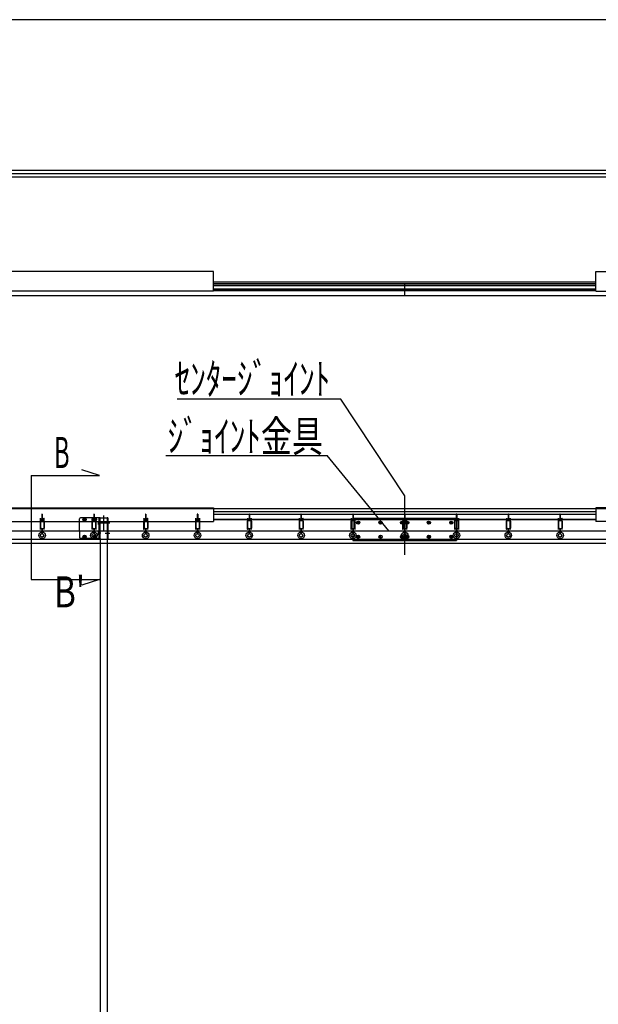
# Model space of a CAD drawing. Extents: x 90050 to 98450, y 64986 to 76866.
# Drawn here: x 92261 to 94495, y 73067 to 76866 of the extents above; entities that cross this region are included whole.
import ezdxf
from ezdxf.enums import TextEntityAlignment as Align

# ---------------------------------------------------------------- set-up
doc = ezdxf.new("R2010")
doc.units = 0
doc.header["$LTSCALE"] = 40
doc.header["$MEASUREMENT"] = 0
doc.layers.get('0').update_dxf_attribs({"linetype": 'CONTINUOUS'})
for name, color, linetype in [('_0-1_DEFPOINTS', 7, 'CONTINUOUS'), ('_0-2_図枠', 7, 'CONTINUOUS'), ('_0-4_文字', 7, 'CONTINUOUS'), ('_0-7_____', 7, 'CONTINUOUS'), ('_0-8_TORITUKE-KANAGU', 7, 'CONTINUOUS')]:
    doc.layers.add(name, color=color, linetype=linetype)
doc.styles.get("Standard").update_dxf_attribs({"font": 'txt.shx', "bigfont": 'bigfont.shx'})

msp = doc.modelspace()

# ---------------------------------------------------------------- linework, layer by layer
at = {"color": 2, "linetype": 'Continuous'}
for p, q in [((93009.3, 75854.6), (94485.3, 75854.6)), ((93009.3, 75848), (94485.3, 75848)), ((96738.7, 75801.3), (90756, 75801.3)), ((93009.3, 75821.3), (94485.3, 75821.3))]:
    msp.add_line(p, q, dxfattribs=at)
at = {"color": 4, "linetype": 'Continuous'}
for p, q in [((93009.3, 75842), (94485.3, 75842)), ((93009.3, 75840.6), (94485.3, 75840.6)), ((93009.3, 75828.6), (94485.3, 75828.6)), ((93009.3, 75827.3), (94485.3, 75827.3))]:
    msp.add_line(p, q, dxfattribs=at)
at = {"color": 7, "linetype": 'Continuous'}
for p, q in [((92305.3, 75107.7), (92305.3, 74706.5)), ((92305.3, 75107.7), (92568.7, 75107.7)), ((92568.7, 75107.7), (92500.8, 75129)), ((92346.5, 74958.3), (92346.5, 74941.9)), ((92348.1, 74957.5), (92346.5, 74957.5)), ((92348.1, 74958.3), (92348.1, 74942.8)), ((92546.5, 74958.3), (92546.5, 74941.9)), ((92548.1, 74957.5), (92546.5, 74957.5)), ((92548.1, 74958.3), (92548.1, 74942.8)), ((92746.5, 74958.3), (92746.5, 74941.9)), ((92748.1, 74957.5), (92746.5, 74957.5)), ((92748.1, 74958.3), (92748.1, 74942.8)), ((92946.5, 74958.3), (92946.5, 74941.9)), ((92948.1, 74957.5), (92946.5, 74957.5)), ((92948.1, 74958.3), (92948.1, 74942.8)), ((93009.3, 74980.8), (94485.3, 74980.8)), ((93009.3, 74968.8), (94485.3, 74968.8)), ((93009.3, 74958.2), (94485.3, 74958.2)), ((93146.5, 74958.3), (93146.5, 74941.9)), ((93148.1, 74957.5), (93146.5, 74957.5)), ((93148.1, 74958.3), (93148.1, 74942.8)), ((93346.5, 74958.3), (93346.5, 74941.9)), ((93348.1, 74957.5), (93346.5, 74957.5)), ((93348.1, 74958.3), (93348.1, 74942.8)), ((93546.5, 74958.3), (93546.5, 74941.9)), ((93548.1, 74957.5), (93546.5, 74957.5)), ((93548.1, 74958.3), (93548.1, 74942.8)), ((93746.5, 74958.3), (93746.5, 74941.9)), ((93748.1, 74957.5), (93746.5, 74957.5)), ((93748.1, 74958.3), (93748.1, 74942.8)), ((93946.5, 74958.3), (93946.5, 74941.9)), ((93948.1, 74957.5), (93946.5, 74957.5)), ((93948.1, 74958.3), (93948.1, 74942.8)), ((94146.5, 74958.3), (94146.5, 74941.9)), ((94148.1, 74957.5), (94146.5, 74957.5)), ((94148.1, 74958.3), (94148.1, 74942.8)), ((94346.5, 74958.3), (94346.5, 74941.9)), ((94348.1, 74957.5), (94346.5, 74957.5)), ((94348.1, 74958.3), (94348.1, 74942.8)), ((92339.3, 74932.1), (92339.3, 74905)), ((92340, 74937.8), (92345.4, 74938.3)), ((92340.1, 74943.4), (92340.1, 74899.9)), ((92340, 74940.3), (92347, 74940.9)), ((92340.1, 74938.7), (92354.5, 74937.5)), ((92340.1, 74936.2), (92354.5, 74935)), ((92340, 74935.2), (92345.4, 74935.7)), ((92340.1, 74933.6), (92354.5, 74932.4)), ((92340.2, 74940.3), (92354.6, 74939.1)), ((92340.2, 74937.8), (92354.6, 74936.6)), ((92340.2, 74935.2), (92354.6, 74934)), ((92340.9, 74932.1), (92340.9, 74905)), ((92347.7, 74940.6), (92354.5, 74940)), ((92348.7, 74942.1), (92354.6, 74941.6)), ((92349.2, 74939.5), (92354.5, 74940)), ((92349.3, 74937), (92354.6, 74937.5)), ((92349.3, 74934.5), (92354.6, 74935)), ((92353.7, 74932.1), (92353.7, 74905)), ((92354.5, 74943.4), (92354.5, 74899.9)), ((92355.3, 74932.1), (92355.3, 74905)), ((92491.3, 74893.8), (92491.3, 74940.8)), ((92571.3, 74944.8), (92495.3, 74944.8)), ((92508.5, 74937.6), (92508.5, 74938.7)), ((92508.5, 74938.7), (92510.8, 74938.7)), ((92510.8, 74937.6), (92508.5, 74937.6)), ((92510.8, 74938.7), (92510.8, 74941)), ((92510.8, 74941), (92511.9, 74941)), ((92510.8, 74935.3), (92510.8, 74937.6)), ((92511.9, 74935.3), (92510.8, 74935.3)), ((92511.9, 74941), (92511.9, 74938.7)), ((92511.9, 74938.7), (92514.2, 74938.7)), ((92514.2, 74937.6), (92511.9, 74937.6)), ((92511.9, 74937.6), (92511.9, 74935.3)), ((92514.2, 74938.7), (92514.2, 74937.6)), ((92539.3, 74932.1), (92539.3, 74905)), ((92540, 74937.8), (92545.4, 74938.3)), ((92540.1, 74943.4), (92540.1, 74899.9)), ((92540, 74940.3), (92547, 74940.9)), ((92540.1, 74938.7), (92554.5, 74937.5)), ((92540.1, 74936.2), (92554.5, 74935)), ((92540, 74935.2), (92545.4, 74935.7)), ((92540.1, 74933.6), (92554.5, 74932.4)), ((92540.2, 74940.3), (92554.6, 74939.1)), ((92540.2, 74937.8), (92554.6, 74936.6)), ((92540.2, 74935.2), (92554.6, 74934)), ((92540.9, 74932.1), (92540.9, 74905)), ((92547.7, 74940.6), (92554.5, 74940)), ((92548.5, 74937.6), (92548.5, 74938.7)), ((92548.5, 74938.7), (92550.8, 74938.7)), ((92550.8, 74937.6), (92548.5, 74937.6)), ((92548.7, 74942.1), (92554.6, 74941.6)), ((92549.2, 74939.5), (92554.5, 74940)), ((92549.3, 74937), (92554.6, 74937.5)), ((92549.3, 74934.5), (92554.6, 74935)), ((92550.8, 74938.7), (92550.8, 74941)), ((92550.8, 74941), (92551.9, 74941)), ((92550.8, 74935.3), (92550.8, 74937.6)), ((92551.9, 74935.3), (92550.8, 74935.3)), ((92551.9, 74941), (92551.9, 74938.7)), ((92551.9, 74938.7), (92554.2, 74938.7)), ((92554.2, 74937.6), (92551.9, 74937.6)), ((92551.9, 74937.6), (92551.9, 74935.3)), ((92553.7, 74932.1), (92553.7, 74905)), ((92554.2, 74938.7), (92554.2, 74937.6)), ((92554.5, 74943.4), (92554.5, 74899.9)), ((92555.3, 74932.1), (92555.3, 74905)), ((92573.8, 74924.8), (92562.4, 74924.8)), ((92563.4, 74924.8), (92604.4, 74924.8)), ((92566.9, 74930.6), (92565.2, 74930.6)), ((92565.2, 74919.1), (92565.2, 74930.6)), ((92571.1, 74927.5), (92565.2, 74927.5)), ((92570, 74927), (92565.2, 74927)), ((92570, 74922.7), (92565.2, 74922.7)), ((92571.1, 74922.2), (92565.2, 74922.2)), ((92566.9, 74919.1), (92565.2, 74919.1)), ((92568.3, 74864.8), (92568.3, 74944.8)), ((92571.3, 74864.8), (92571.3, 74944.8)), ((92571.3, 74944.8), (92598, 74944.8)), ((92584.7, 74952.9), (92584.7, 74897.2)), ((92590.6, 74924.8), (92609.5, 74924.8)), ((92598, 74944.8), (92598, 74864.8)), ((92601.1, 74944.8), (92598, 74944.8)), ((92598, 74928.2), (92601.1, 74928.2)), ((92598, 74921.5), (92601.1, 74921.5)), ((92601.1, 74944.8), (92601.1, 74864.8)), ((92739.3, 74932.1), (92739.3, 74905)), ((92740, 74937.8), (92745.4, 74938.3)), ((92740.1, 74943.4), (92740.1, 74899.9)), ((92740, 74940.3), (92747, 74940.9)), ((92740.1, 74938.7), (92754.5, 74937.5)), ((92740.1, 74936.2), (92754.5, 74935)), ((92740, 74935.2), (92745.4, 74935.7)), ((92740.1, 74933.6), (92754.5, 74932.4)), ((92740.2, 74940.3), (92754.6, 74939.1)), ((92740.2, 74937.8), (92754.6, 74936.6)), ((92740.2, 74935.2), (92754.6, 74934)), ((92740.9, 74932.1), (92740.9, 74905)), ((92747.7, 74940.6), (92754.5, 74940)), ((92748.7, 74942.1), (92754.6, 74941.6)), ((92749.2, 74939.5), (92754.5, 74940)), ((92749.3, 74937), (92754.6, 74937.5)), ((92749.3, 74934.5), (92754.6, 74935)), ((92753.7, 74932.1), (92753.7, 74905)), ((92754.5, 74943.4), (92754.5, 74899.9)), ((92755.3, 74932.1), (92755.3, 74905)), ((92939.3, 74932.1), (92939.3, 74905)), ((92940, 74937.8), (92945.4, 74938.3)), ((92940.1, 74943.4), (92940.1, 74899.9)), ((92940, 74940.3), (92947, 74940.9)), ((92940.1, 74938.7), (92954.5, 74937.5)), ((92940.1, 74936.2), (92954.5, 74935)), ((92940, 74935.2), (92945.4, 74935.7)), ((92940.1, 74933.6), (92954.5, 74932.4)), ((92940.2, 74940.3), (92954.6, 74939.1)), ((92940.2, 74937.8), (92954.6, 74936.6)), ((92940.2, 74935.2), (92954.6, 74934)), ((92940.9, 74932.1), (92940.9, 74905)), ((92947.7, 74940.6), (92954.5, 74940)), ((92948.7, 74942.1), (92954.6, 74941.6)), ((92949.2, 74939.5), (92954.5, 74940)), ((92949.3, 74937), (92954.6, 74937.5)), ((92949.3, 74934.5), (92954.6, 74935)), ((92953.7, 74932.1), (92953.7, 74905)), ((92954.5, 74943.4), (92954.5, 74899.9)), ((92955.3, 74932.1), (92955.3, 74905)), ((94485.3, 74938.5), (93009.3, 74938.5)), ((94485.3, 74937.2), (93009.3, 74937.2)), ((93139.3, 74932.1), (93139.3, 74905)), ((93140, 74937.8), (93145.4, 74938.3)), ((93140.1, 74943.4), (93140.1, 74899.9)), ((93140, 74940.3), (93147, 74940.9)), ((93140.1, 74938.7), (93154.5, 74937.5)), ((93140.1, 74936.2), (93154.5, 74935)), ((93140, 74935.2), (93145.4, 74935.7)), ((93140.1, 74933.6), (93154.5, 74932.4)), ((93140.2, 74940.3), (93154.6, 74939.1)), ((93140.2, 74937.8), (93154.6, 74936.6)), ((93140.2, 74935.2), (93154.6, 74934)), ((93140.9, 74932.1), (93140.9, 74905)), ((93147.7, 74940.6), (93154.5, 74940)), ((93148.7, 74942.1), (93154.6, 74941.6)), ((93149.2, 74939.5), (93154.5, 74940)), ((93149.3, 74937), (93154.6, 74937.5)), ((93149.3, 74934.5), (93154.6, 74935)), ((93153.7, 74932.1), (93153.7, 74905)), ((93154.5, 74943.4), (93154.5, 74899.9)), ((93155.3, 74932.1), (93155.3, 74905)), ((93339.3, 74932.1), (93339.3, 74905)), ((93340, 74937.8), (93345.4, 74938.3)), ((93340.1, 74943.4), (93340.1, 74899.9)), ((93340, 74940.3), (93347, 74940.9)), ((93340.1, 74938.7), (93354.5, 74937.5)), ((93340.1, 74936.2), (93354.5, 74935)), ((93340, 74935.2), (93345.4, 74935.7)), ((93340.1, 74933.6), (93354.5, 74932.4)), ((93340.2, 74940.3), (93354.6, 74939.1)), ((93340.2, 74937.8), (93354.6, 74936.6)), ((93340.2, 74935.2), (93354.6, 74934)), ((93340.9, 74932.1), (93340.9, 74905)), ((93347.7, 74940.6), (93354.5, 74940)), ((93348.7, 74942.1), (93354.6, 74941.6)), ((93349.2, 74939.5), (93354.5, 74940)), ((93349.3, 74937), (93354.6, 74937.5)), ((93349.3, 74934.5), (93354.6, 74935)), ((93353.7, 74932.1), (93353.7, 74905)), ((93354.5, 74943.4), (93354.5, 74899.9)), ((93355.3, 74932.1), (93355.3, 74905)), ((93821.5, 74938.5), (93488.2, 74938.5)), ((93821.5, 74937.2), (93488.2, 74937.2)), ((93539.3, 74932.1), (93539.3, 74905)), ((93540, 74937.8), (93545.4, 74938.3)), ((93540.1, 74943.4), (93540.1, 74899.9)), ((93540, 74940.3), (93547, 74940.9)), ((93540.1, 74938.7), (93554.5, 74937.5)), ((93540.1, 74936.2), (93554.5, 74935)), ((93540, 74935.2), (93545.4, 74935.7)), ((93540.1, 74933.6), (93554.5, 74932.4)), ((93540.2, 74940.3), (93554.6, 74939.1)), ((93540.2, 74937.8), (93554.6, 74936.6)), ((93540.2, 74935.2), (93554.6, 74934)), ((93540.9, 74932.1), (93540.9, 74905)), ((93547.3, 74943.2), (93947.3, 74943.2)), ((93547.3, 74943.2), (93547.3, 74893.5)), ((93547.7, 74940.6), (93554.5, 74940)), ((93548.7, 74942.1), (93554.6, 74941.6)), ((93549.2, 74939.5), (93554.5, 74940)), ((93549.3, 74937), (93554.6, 74937.5)), ((93549.3, 74934.5), (93554.6, 74935)), ((93553.7, 74932.1), (93553.7, 74905)), ((93554.5, 74943.4), (93554.5, 74899.9)), ((93555.3, 74932.1), (93555.3, 74905)), ((93564.5, 74925.3), (93564.5, 74926.4)), ((93564.5, 74926.4), (93566.8, 74926.4)), ((93566.8, 74925.3), (93564.5, 74925.3)), ((93566.8, 74926.4), (93566.8, 74928.7)), ((93566.8, 74928.7), (93567.9, 74928.7)), ((93566.8, 74923), (93566.8, 74925.3)), ((93567.9, 74923), (93566.8, 74923)), ((93567.9, 74928.7), (93567.9, 74926.4)), ((93567.9, 74926.4), (93570.2, 74926.4)), ((93567.9, 74925.3), (93567.9, 74923)), ((93570.2, 74925.3), (93567.9, 74925.3)), ((93570.2, 74926.4), (93570.2, 74925.3)), ((93651.1, 74925.3), (93651.1, 74926.4)), ((93651.1, 74926.4), (93653.5, 74926.4)), ((93653.5, 74925.3), (93651.1, 74925.3)), ((93653.5, 74926.4), (93653.5, 74928.7)), ((93653.5, 74928.7), (93654.5, 74928.7)), ((93653.5, 74923), (93653.5, 74925.3)), ((93654.5, 74923), (93653.5, 74923)), ((93654.5, 74928.7), (93654.5, 74926.4)), ((93654.5, 74926.4), (93656.9, 74926.4)), ((93654.5, 74925.3), (93654.5, 74923)), ((93656.9, 74925.3), (93654.5, 74925.3)), ((93656.9, 74926.4), (93656.9, 74925.3)), ((93734.5, 74925.3), (93734.5, 74926.4)), ((93734.5, 74926.4), (93736.8, 74926.4)), ((93736.8, 74925.3), (93734.5, 74925.3)), ((93736.8, 74926.4), (93736.8, 74928.7)), ((93736.8, 74928.7), (93737.9, 74928.7)), ((93736.8, 74923), (93736.8, 74925.3)), ((93737.9, 74923), (93736.8, 74923)), ((93737.9, 74928.7), (93737.9, 74926.4)), ((93737.9, 74926.4), (93740.2, 74926.4)), ((93737.9, 74925.3), (93737.9, 74923)), ((93740.2, 74925.3), (93737.9, 74925.3)), ((93739.3, 74932.1), (93739.3, 74905)), ((93740, 74937.8), (93745.4, 74938.3)), ((93740.1, 74943.4), (93740.1, 74899.9)), ((93740, 74940.3), (93747, 74940.9)), ((93740.1, 74938.7), (93754.5, 74937.5)), ((93740.1, 74936.2), (93754.5, 74935)), ((93740, 74935.2), (93745.4, 74935.7)), ((93740.1, 74933.6), (93754.5, 74932.4)), ((93740.2, 74940.3), (93754.6, 74939.1)), ((93740.2, 74937.8), (93754.6, 74936.6)), ((93740.2, 74935.2), (93754.6, 74934)), ((93740.2, 74926.4), (93740.2, 74925.3)), ((93740.9, 74932.1), (93740.9, 74905)), ((93747.3, 74943.2), (93747.3, 74856.5)), ((93747.7, 74940.6), (93754.5, 74940)), ((93748.7, 74942.1), (93754.6, 74941.6)), ((93749.2, 74939.5), (93754.5, 74940)), ((93749.3, 74937), (93754.6, 74937.5)), ((93749.3, 74934.5), (93754.6, 74935)), ((93753.7, 74932.1), (93753.7, 74905)), ((93754.5, 74943.4), (93754.5, 74899.9)), ((93754.5, 74925.3), (93754.5, 74926.4)), ((93754.5, 74926.4), (93756.8, 74926.4)), ((93756.8, 74925.3), (93754.5, 74925.3)), ((93755.3, 74932.1), (93755.3, 74905)), ((93756.8, 74926.4), (93756.8, 74928.7)), ((93756.8, 74928.7), (93757.9, 74928.7)), ((93756.8, 74923), (93756.8, 74925.3)), ((93757.9, 74923), (93756.8, 74923)), ((93757.9, 74928.7), (93757.9, 74926.4)), ((93757.9, 74926.4), (93760.2, 74926.4)), ((93757.9, 74925.3), (93757.9, 74923)), ((93760.2, 74925.3), (93757.9, 74925.3)), ((93760.2, 74926.4), (93760.2, 74925.3)), ((93837.8, 74925.3), (93837.8, 74926.4)), ((93837.8, 74926.4), (93840.1, 74926.4)), ((93840.1, 74925.3), (93837.8, 74925.3)), ((93840.1, 74926.4), (93840.1, 74928.7)), ((93840.1, 74928.7), (93841.2, 74928.7)), ((93840.1, 74923), (93840.1, 74925.3)), ((93841.2, 74923), (93840.1, 74923)), ((93841.2, 74928.7), (93841.2, 74926.4)), ((93841.2, 74926.4), (93843.5, 74926.4)), ((93841.2, 74925.3), (93841.2, 74923)), ((93843.5, 74925.3), (93841.2, 74925.3)), ((93843.5, 74926.4), (93843.5, 74925.3)), ((93924.5, 74925.3), (93924.5, 74926.4)), ((93924.5, 74926.4), (93926.8, 74926.4)), ((93926.8, 74925.3), (93924.5, 74925.3)), ((93926.8, 74926.4), (93926.8, 74928.7)), ((93926.8, 74928.7), (93927.9, 74928.7)), ((93926.8, 74923), (93926.8, 74925.3)), ((93927.9, 74923), (93926.8, 74923)), ((93927.9, 74928.7), (93927.9, 74926.4)), ((93927.9, 74926.4), (93930.2, 74926.4)), ((93927.9, 74925.3), (93927.9, 74923)), ((93930.2, 74925.3), (93927.9, 74925.3)), ((93930.2, 74926.4), (93930.2, 74925.3)), ((93939.3, 74932.1), (93939.3, 74905)), ((93940, 74937.8), (93945.4, 74938.3)), ((93940.1, 74943.4), (93940.1, 74899.9)), ((93940, 74940.3), (93947, 74940.9)), ((93940.1, 74938.7), (93954.5, 74937.5)), ((93940.1, 74936.2), (93954.5, 74935)), ((93940, 74935.2), (93945.4, 74935.7)), ((93940.1, 74933.6), (93954.5, 74932.4)), ((93940.2, 74940.3), (93954.6, 74939.1)), ((93940.2, 74937.8), (93954.6, 74936.6)), ((93940.2, 74935.2), (93954.6, 74934)), ((93940.9, 74932.1), (93940.9, 74905)), ((93947.3, 74943.2), (93947.3, 74893.5)), ((93947.7, 74940.6), (93954.5, 74940)), ((93948.7, 74942.1), (93954.6, 74941.6)), ((93949.2, 74939.5), (93954.5, 74940)), ((93949.3, 74937), (93954.6, 74937.5)), ((93949.3, 74934.5), (93954.6, 74935)), ((93953.7, 74932.1), (93953.7, 74905)), ((93954.5, 74943.4), (93954.5, 74899.9)), ((93955.3, 74932.1), (93955.3, 74905)), ((94139.3, 74932.1), (94139.3, 74905)), ((94140, 74937.8), (94145.4, 74938.3)), ((94140.1, 74943.4), (94140.1, 74899.9)), ((94140, 74940.3), (94147, 74940.9)), ((94140.1, 74938.7), (94154.5, 74937.5)), ((94140.1, 74936.2), (94154.5, 74935)), ((94140, 74935.2), (94145.4, 74935.7)), ((94140.1, 74933.6), (94154.5, 74932.4)), ((94140.2, 74940.3), (94154.6, 74939.1)), ((94140.2, 74937.8), (94154.6, 74936.6)), ((94140.2, 74935.2), (94154.6, 74934)), ((94140.9, 74932.1), (94140.9, 74905)), ((94147.7, 74940.6), (94154.5, 74940)), ((94148.7, 74942.1), (94154.6, 74941.6)), ((94149.2, 74939.5), (94154.5, 74940)), ((94149.3, 74937), (94154.6, 74937.5)), ((94149.3, 74934.5), (94154.6, 74935)), ((94153.7, 74932.1), (94153.7, 74905)), ((94154.5, 74943.4), (94154.5, 74899.9)), ((94155.3, 74932.1), (94155.3, 74905)), ((94339.3, 74932.1), (94339.3, 74905)), ((94340, 74937.8), (94345.4, 74938.3)), ((94340.1, 74943.4), (94340.1, 74899.9)), ((94340, 74940.3), (94347, 74940.9)), ((94340.1, 74938.7), (94354.5, 74937.5)), ((94340.1, 74936.2), (94354.5, 74935)), ((94340, 74935.2), (94345.4, 74935.7)), ((94340.1, 74933.6), (94354.5, 74932.4)), ((94340.2, 74940.3), (94354.6, 74939.1)), ((94340.2, 74937.8), (94354.6, 74936.6)), ((94340.2, 74935.2), (94354.6, 74934)), ((94340.9, 74932.1), (94340.9, 74905)), ((94347.7, 74940.6), (94354.5, 74940)), ((94348.7, 74942.1), (94354.6, 74941.6)), ((94349.2, 74939.5), (94354.5, 74940)), ((94349.3, 74937), (94354.6, 74937.5)), ((94349.3, 74934.5), (94354.6, 74935)), ((94353.7, 74932.1), (94353.7, 74905)), ((94354.5, 74943.4), (94354.5, 74899.9)), ((94355.3, 74932.1), (94355.3, 74905)), ((96033.3, 74893.5), (90929.3, 74893.5)), ((92345.4, 74902.8), (92340, 74902.3)), ((92340.1, 74903.2), (92354.5, 74902)), ((92345.9, 74900.2), (92340.1, 74900.7)), ((92340.2, 74904.8), (92354.6, 74903.6)), ((92340.2, 74902.3), (92346.9, 74901.7)), ((92346.5, 74899.5), (92346.5, 74882.7)), ((92348.1, 74883.5), (92346.5, 74883.5)), ((92354.6, 74902), (92347.7, 74901.4)), ((92348.1, 74900.4), (92348.1, 74882.7)), ((92491.3, 74893.8), (92491.3, 74868.8)), ((92545.4, 74902.8), (92540, 74902.3)), ((92540.1, 74903.2), (92554.5, 74902)), ((92545.9, 74900.2), (92540.1, 74900.7)), ((92540.2, 74904.8), (92554.6, 74903.6)), ((92540.2, 74902.3), (92546.9, 74901.7)), ((92546.5, 74899.5), (92546.5, 74882.7)), ((92548.1, 74883.5), (92546.5, 74883.5)), ((92554.6, 74902), (92547.7, 74901.4)), ((92548.1, 74900.4), (92548.1, 74882.7)), ((92574, 74884.8), (92562.4, 74884.8)), ((92565.2, 74879.1), (92565.2, 74890.6)), ((92566.9, 74890.6), (92565.2, 74890.6)), ((92571.1, 74887.5), (92565.2, 74887.5)), ((92570, 74887), (92565.2, 74887)), ((92570, 74882.7), (92565.2, 74882.7)), ((92571.1, 74882.2), (92565.2, 74882.2)), ((92566.9, 74879.1), (92565.2, 74879.1)), ((92571.3, 74904.8), (92568.3, 74904.8)), ((92590.6, 74884.8), (92609.5, 74884.8)), ((92601.1, 74888.2), (92598, 74888.2)), ((92601.1, 74881.5), (92598, 74881.5)), ((92745.4, 74902.8), (92740, 74902.3)), ((92740.1, 74903.2), (92754.5, 74902)), ((92745.9, 74900.2), (92740.1, 74900.7)), ((92740.2, 74904.8), (92754.6, 74903.6)), ((92740.2, 74902.3), (92746.9, 74901.7)), ((92746.5, 74899.5), (92746.5, 74882.7)), ((92748.1, 74883.5), (92746.5, 74883.5)), ((92754.6, 74902), (92747.7, 74901.4)), ((92748.1, 74900.4), (92748.1, 74882.7)), ((92945.4, 74902.8), (92940, 74902.3)), ((92940.1, 74903.2), (92954.5, 74902)), ((92945.9, 74900.2), (92940.1, 74900.7)), ((92940.2, 74904.8), (92954.6, 74903.6)), ((92940.2, 74902.3), (92946.9, 74901.7)), ((92946.5, 74899.5), (92946.5, 74882.7)), ((92948.1, 74883.5), (92946.5, 74883.5)), ((92954.6, 74902), (92947.7, 74901.4)), ((92948.1, 74900.4), (92948.1, 74882.7)), ((93145.4, 74902.8), (93140, 74902.3)), ((93140.1, 74903.2), (93154.5, 74902)), ((93145.9, 74900.2), (93140.1, 74900.7)), ((93140.2, 74904.8), (93154.6, 74903.6)), ((93140.2, 74902.3), (93146.9, 74901.7)), ((93146.5, 74899.5), (93146.5, 74882.7)), ((93148.1, 74883.5), (93146.5, 74883.5)), ((93154.6, 74902), (93147.7, 74901.4)), ((93148.1, 74900.4), (93148.1, 74882.7)), ((93345.4, 74902.8), (93340, 74902.3)), ((93340.1, 74903.2), (93354.5, 74902)), ((93345.9, 74900.2), (93340.1, 74900.7)), ((93340.2, 74904.8), (93354.6, 74903.6)), ((93340.2, 74902.3), (93346.9, 74901.7)), ((93346.5, 74899.5), (93346.5, 74882.7)), ((93348.1, 74883.5), (93346.5, 74883.5)), ((93354.6, 74902), (93347.7, 74901.4)), ((93348.1, 74900.4), (93348.1, 74882.7)), ((93545.4, 74902.8), (93540, 74902.3)), ((93540.1, 74903.2), (93554.5, 74902)), ((93545.9, 74900.2), (93540.1, 74900.7)), ((93540.2, 74904.8), (93554.6, 74903.6)), ((93540.2, 74902.3), (93546.9, 74901.7)), ((93546.5, 74899.5), (93546.5, 74882.7)), ((93548.1, 74883.5), (93546.5, 74883.5)), ((93547.3, 74893.5), (93547.3, 74856.5)), ((93554.6, 74902), (93547.7, 74901.4)), ((93548.1, 74900.4), (93548.1, 74882.7)), ((93745.4, 74902.8), (93740, 74902.3)), ((93740.1, 74903.2), (93754.5, 74902)), ((93745.9, 74900.2), (93740.1, 74900.7)), ((93740.2, 74904.8), (93754.6, 74903.6)), ((93740.2, 74902.3), (93746.9, 74901.7)), ((93746.5, 74899.5), (93746.5, 74882.7)), ((93748.1, 74883.5), (93746.5, 74883.5)), ((93754.6, 74902), (93747.7, 74901.4)), ((93748.1, 74900.4), (93748.1, 74882.7)), ((93945.4, 74902.8), (93940, 74902.3)), ((93940.1, 74903.2), (93954.5, 74902)), ((93945.9, 74900.2), (93940.1, 74900.7)), ((93940.2, 74904.8), (93954.6, 74903.6)), ((93940.2, 74902.3), (93946.9, 74901.7)), ((93946.5, 74899.5), (93946.5, 74882.7)), ((93948.1, 74883.5), (93946.5, 74883.5)), ((93947.3, 74893.5), (93947.3, 74856.5)), ((93954.6, 74902), (93947.7, 74901.4)), ((93948.1, 74900.4), (93948.1, 74882.7)), ((94145.4, 74902.8), (94140, 74902.3)), ((94140.1, 74903.2), (94154.5, 74902)), ((94145.9, 74900.2), (94140.1, 74900.7)), ((94140.2, 74904.8), (94154.6, 74903.6)), ((94140.2, 74902.3), (94146.9, 74901.7)), ((94146.5, 74899.5), (94146.5, 74882.7)), ((94148.1, 74883.5), (94146.5, 74883.5)), ((94154.6, 74902), (94147.7, 74901.4)), ((94148.1, 74900.4), (94148.1, 74882.7)), ((94345.4, 74902.8), (94340, 74902.3)), ((94340.1, 74903.2), (94354.5, 74902)), ((94345.9, 74900.2), (94340.1, 74900.7)), ((94340.2, 74904.8), (94354.6, 74903.6)), ((94340.2, 74902.3), (94346.9, 74901.7)), ((94346.5, 74899.5), (94346.5, 74882.7)), ((94348.1, 74883.5), (94346.5, 74883.5)), ((94354.6, 74902), (94347.7, 74901.4)), ((94348.1, 74900.4), (94348.1, 74882.7)), ((96033.3, 74860.2), (90929.3, 74860.2)), ((92564.3, 74864.8), (92495.3, 74864.8)), ((92508.5, 74871), (92508.5, 74872)), ((92508.5, 74872), (92510.8, 74872)), ((92510.8, 74871), (92508.5, 74871)), ((92510.8, 74872), (92510.8, 74874.4)), ((92510.8, 74874.4), (92511.9, 74874.4)), ((92510.8, 74868.6), (92510.8, 74871)), ((92511.9, 74868.6), (92510.8, 74868.6)), ((92511.9, 74874.4), (92511.9, 74872)), ((92511.9, 74872), (92514.2, 74872)), ((92514.2, 74871), (92511.9, 74871)), ((92511.9, 74871), (92511.9, 74868.6)), ((92514.2, 74872), (92514.2, 74871)), ((92548.5, 74871), (92548.5, 74872)), ((92548.5, 74872), (92550.8, 74872)), ((92550.8, 74871), (92548.5, 74871)), ((92550.8, 74872), (92550.8, 74874.4)), ((92550.8, 74874.4), (92551.9, 74874.4)), ((92550.8, 74868.6), (92550.8, 74871)), ((92551.9, 74868.6), (92550.8, 74868.6)), ((92551.9, 74874.4), (92551.9, 74872)), ((92551.9, 74872), (92554.2, 74872)), ((92554.2, 74871), (92551.9, 74871)), ((92551.9, 74871), (92551.9, 74868.6)), ((92554.2, 74872), (92554.2, 74871)), ((92568.3, 74864.8), (92571.3, 74864.8)), ((92571.3, 74864.8), (92571.3, 71255.5)), ((92598, 74864.8), (92598, 71255.5)), ((92601.1, 74864.8), (92598, 74864.8)), ((93547.3, 74856.5), (93947.3, 74856.5)), ((93564.5, 74870.7), (93564.5, 74871.7)), ((93564.5, 74871.7), (93566.8, 74871.7)), ((93566.8, 74870.7), (93564.5, 74870.7)), ((93566.8, 74871.7), (93566.8, 74874.1)), ((93566.8, 74874.1), (93567.9, 74874.1)), ((93566.8, 74868.3), (93566.8, 74870.7)), ((93567.9, 74868.3), (93566.8, 74868.3)), ((93567.9, 74874.1), (93567.9, 74871.7)), ((93567.9, 74871.7), (93570.2, 74871.7)), ((93567.9, 74870.7), (93567.9, 74868.3)), ((93570.2, 74870.7), (93567.9, 74870.7)), ((93570.2, 74871.7), (93570.2, 74870.7)), ((93651.1, 74870.7), (93651.1, 74871.7)), ((93651.1, 74871.7), (93653.5, 74871.7)), ((93653.5, 74870.7), (93651.1, 74870.7)), ((93653.5, 74871.7), (93653.5, 74874.1)), ((93653.5, 74874.1), (93654.5, 74874.1)), ((93653.5, 74868.3), (93653.5, 74870.7)), ((93654.5, 74868.3), (93653.5, 74868.3)), ((93654.5, 74874.1), (93654.5, 74871.7)), ((93654.5, 74871.7), (93656.9, 74871.7)), ((93654.5, 74870.7), (93654.5, 74868.3)), ((93656.9, 74870.7), (93654.5, 74870.7)), ((93656.9, 74871.7), (93656.9, 74870.7)), ((93734.5, 74870.7), (93734.5, 74871.7)), ((93734.5, 74871.7), (93736.8, 74871.7)), ((93736.8, 74870.7), (93734.5, 74870.7)), ((93736.8, 74871.7), (93736.8, 74874.1)), ((93736.8, 74874.1), (93737.9, 74874.1)), ((93736.8, 74868.3), (93736.8, 74870.7)), ((93737.9, 74868.3), (93736.8, 74868.3)), ((93737.9, 74874.1), (93737.9, 74871.7)), ((93737.9, 74871.7), (93740.2, 74871.7)), ((93737.9, 74870.7), (93737.9, 74868.3)), ((93740.2, 74870.7), (93737.9, 74870.7)), ((93740.2, 74871.7), (93740.2, 74870.7)), ((93754.5, 74870.7), (93754.5, 74871.7)), ((93754.5, 74871.7), (93756.8, 74871.7)), ((93756.8, 74870.7), (93754.5, 74870.7)), ((93756.8, 74871.7), (93756.8, 74874.1)), ((93756.8, 74874.1), (93757.9, 74874.1)), ((93756.8, 74868.3), (93756.8, 74870.7)), ((93757.9, 74868.3), (93756.8, 74868.3)), ((93757.9, 74874.1), (93757.9, 74871.7)), ((93757.9, 74871.7), (93760.2, 74871.7)), ((93757.9, 74870.7), (93757.9, 74868.3)), ((93760.2, 74870.7), (93757.9, 74870.7)), ((93760.2, 74871.7), (93760.2, 74870.7)), ((93837.8, 74870.7), (93837.8, 74871.7)), ((93837.8, 74871.7), (93840.1, 74871.7)), ((93840.1, 74870.7), (93837.8, 74870.7)), ((93840.1, 74871.7), (93840.1, 74874.1)), ((93840.1, 74874.1), (93841.2, 74874.1)), ((93840.1, 74868.3), (93840.1, 74870.7)), ((93841.2, 74868.3), (93840.1, 74868.3)), ((93841.2, 74874.1), (93841.2, 74871.7)), ((93841.2, 74871.7), (93843.5, 74871.7)), ((93841.2, 74870.7), (93841.2, 74868.3)), ((93843.5, 74870.7), (93841.2, 74870.7)), ((93843.5, 74871.7), (93843.5, 74870.7)), ((93924.5, 74870.7), (93924.5, 74871.7)), ((93924.5, 74871.7), (93926.8, 74871.7)), ((93926.8, 74870.7), (93924.5, 74870.7)), ((93926.8, 74871.7), (93926.8, 74874.1)), ((93926.8, 74874.1), (93927.9, 74874.1)), ((93926.8, 74868.3), (93926.8, 74870.7)), ((93927.9, 74868.3), (93926.8, 74868.3)), ((93927.9, 74874.1), (93927.9, 74871.7)), ((93927.9, 74871.7), (93930.2, 74871.7)), ((93927.9, 74870.7), (93927.9, 74868.3)), ((93930.2, 74870.7), (93927.9, 74870.7)), ((93930.2, 74871.7), (93930.2, 74870.7)), ((92305.3, 74706.5), (92568.7, 74706.5)), ((92568.7, 74706.5), (92500.8, 74685.1))]:
    msp.add_line(p, q, dxfattribs=at)
at = {"color": 6, "linetype": 'Continuous'}
msp.add_line((93747.3, 74802.3), (93747.3, 75029.5), dxfattribs=at)
at = {"color": 7, "linetype": 'Continuous'}
for centre, radius in [((92511.3, 74938.2), 6.27), ((92551.3, 74938.2), 6.27), ((93567.3, 74925.9), 6.27), ((93654, 74925.9), 6.27), ((93737.3, 74925.9), 6.27), ((93757.3, 74925.9), 6.27), ((93840.7, 74925.9), 6.27), ((93927.3, 74925.9), 6.27), ((92347.3, 74876.8), 12.7), ((92347.3, 74876.8), 6.67), ((92547.3, 74876.8), 12.7), ((92547.3, 74876.8), 6.67), ((92747.3, 74876.8), 12.7), ((92747.3, 74876.8), 6.67), ((92947.3, 74876.8), 12.7), ((92947.3, 74876.8), 6.67), ((93147.3, 74876.8), 12.7), ((93147.3, 74876.8), 6.67), ((93347.3, 74876.8), 12.7), ((93347.3, 74876.8), 6.67), ((93547.3, 74876.8), 12.7), ((93547.3, 74876.8), 6.67), ((93747.3, 74876.8), 12.7), ((93747.3, 74876.8), 6.67), ((93947.3, 74876.8), 12.7), ((93947.3, 74876.8), 6.67), ((94147.3, 74876.8), 12.7), ((94147.3, 74876.8), 6.67), ((94347.3, 74876.8), 12.7), ((94347.3, 74876.8), 6.67), ((92511.3, 74871.5), 6.27), ((92551.3, 74871.5), 6.27), ((93567.3, 74871.2), 6.27), ((93654, 74871.2), 6.27), ((93737.3, 74871.2), 6.27), ((93757.3, 74871.2), 6.27), ((93840.7, 74871.2), 6.27), ((93927.3, 74871.2), 6.27)]:
    msp.add_circle(centre, radius, dxfattribs=at)
for centre, radius, start, end in [((92347.3, 74958.3), 0.8, 0, 180), ((92547.3, 74958.3), 0.8, 0, 180), ((92747.3, 74958.3), 0.8, 0, 180), ((92947.3, 74958.3), 0.8, 0, 180), ((93147.3, 74958.3), 0.8, 0, 180), ((93347.3, 74958.3), 0.8, 0, 180), ((93547.3, 74958.3), 0.8, 0, 180), ((93747.3, 74958.3), 0.8, 0, 180), ((93947.3, 74958.3), 0.8, 0, 180), ((94147.3, 74958.3), 0.8, 0, 180), ((94347.3, 74958.3), 0.8, 0, 180), ((92340.1, 74939.5), 0.8, 85.2364, 265.2364), ((92340.1, 74937), 0.8, 85.2364, 265.2364), ((92340.1, 74934.4), 0.8, 85.2364, 265.2364), ((92347.9, 74941.9), 1.33, 180, 265.2364), ((92348.8, 74942.8), 0.667, 180, 265.2364), ((92354.5, 74940.8), 0.8, 265.2364, 85.2364), ((92354.5, 74938.3), 0.8, 265.2364, 85.2364), ((92354.5, 74935.8), 0.8, 265.2364, 85.2364), ((92354.5, 74933.2), 0.8, 265.2364, 85.2364), ((92495.3, 74940.8), 4, 90, 180), ((92540.1, 74939.5), 0.8, 85.2364, 265.2364), ((92540.1, 74937), 0.8, 85.2364, 265.2364), ((92540.1, 74934.4), 0.8, 85.2364, 265.2364), ((92547.9, 74941.9), 1.33, 180, 265.2364), ((92548.8, 74942.8), 0.667, 180, 265.2364), ((92554.5, 74940.8), 0.8, 265.2364, 85.2364), ((92554.5, 74938.3), 0.8, 265.2364, 85.2364), ((92554.5, 74935.8), 0.8, 265.2364, 85.2364), ((92554.5, 74933.2), 0.8, 265.2364, 85.2364), ((92566.9, 74931.9), 1.33, 270, 0), ((92566.9, 74917.8), 1.33, 0, 90), ((92570, 74928.3), 1.33, 270, 0), ((92570, 74921.4), 1.33, 0, 90), ((92740.1, 74939.5), 0.8, 85.2364, 265.2364), ((92740.1, 74937), 0.8, 85.2364, 265.2364), ((92740.1, 74934.4), 0.8, 85.2364, 265.2364), ((92747.9, 74941.9), 1.33, 180, 265.2364), ((92748.8, 74942.8), 0.667, 180, 265.2364), ((92754.5, 74940.8), 0.8, 265.2364, 85.2364), ((92754.5, 74938.3), 0.8, 265.2364, 85.2364), ((92754.5, 74935.8), 0.8, 265.2364, 85.2364), ((92754.5, 74933.2), 0.8, 265.2364, 85.2364), ((92940.1, 74939.5), 0.8, 85.2364, 265.2364), ((92940.1, 74937), 0.8, 85.2364, 265.2364), ((92940.1, 74934.4), 0.8, 85.2364, 265.2364), ((92947.9, 74941.9), 1.33, 180, 265.2364), ((92948.8, 74942.8), 0.667, 180, 265.2364), ((92954.5, 74940.8), 0.8, 265.2364, 85.2364), ((92954.5, 74938.3), 0.8, 265.2364, 85.2364), ((92954.5, 74935.8), 0.8, 265.2364, 85.2364), ((92954.5, 74933.2), 0.8, 265.2364, 85.2364), ((93140.1, 74939.5), 0.8, 85.2364, 265.2364), ((93140.1, 74937), 0.8, 85.2364, 265.2364), ((93140.1, 74934.4), 0.8, 85.2364, 265.2364), ((93147.9, 74941.9), 1.33, 180, 265.2364), ((93148.8, 74942.8), 0.667, 180, 265.2364), ((93154.5, 74940.8), 0.8, 265.2364, 85.2364), ((93154.5, 74938.3), 0.8, 265.2364, 85.2364), ((93154.5, 74935.8), 0.8, 265.2364, 85.2364), ((93154.5, 74933.2), 0.8, 265.2364, 85.2364), ((93340.1, 74939.5), 0.8, 85.2364, 265.2364), ((93340.1, 74937), 0.8, 85.2364, 265.2364), ((93340.1, 74934.4), 0.8, 85.2364, 265.2364), ((93347.9, 74941.9), 1.33, 180, 265.2364), ((93348.8, 74942.8), 0.667, 180, 265.2364), ((93354.5, 74940.8), 0.8, 265.2364, 85.2364), ((93354.5, 74938.3), 0.8, 265.2364, 85.2364), ((93354.5, 74935.8), 0.8, 265.2364, 85.2364), ((93354.5, 74933.2), 0.8, 265.2364, 85.2364), ((93540.1, 74939.5), 0.8, 85.2364, 265.2364), ((93540.1, 74937), 0.8, 85.2364, 265.2364), ((93540.1, 74934.4), 0.8, 85.2364, 265.2364), ((93547.9, 74941.9), 1.33, 180, 265.2364), ((93548.8, 74942.8), 0.667, 180, 265.2364), ((93554.5, 74940.8), 0.8, 265.2364, 85.2364), ((93554.5, 74938.3), 0.8, 265.2364, 85.2364), ((93554.5, 74935.8), 0.8, 265.2364, 85.2364), ((93554.5, 74933.2), 0.8, 265.2364, 85.2364), ((93740.1, 74939.5), 0.8, 85.2364, 265.2364), ((93740.1, 74937), 0.8, 85.2364, 265.2364), ((93740.1, 74934.4), 0.8, 85.2364, 265.2364), ((93747.9, 74941.9), 1.33, 180, 265.2364), ((93748.8, 74942.8), 0.667, 180, 265.2364), ((93754.5, 74940.8), 0.8, 265.2364, 85.2364), ((93754.5, 74938.3), 0.8, 265.2364, 85.2364), ((93754.5, 74935.8), 0.8, 265.2364, 85.2364), ((93754.5, 74933.2), 0.8, 265.2364, 85.2364), ((93940.1, 74939.5), 0.8, 85.2364, 265.2364), ((93940.1, 74937), 0.8, 85.2364, 265.2364), ((93940.1, 74934.4), 0.8, 85.2364, 265.2364), ((93947.9, 74941.9), 1.33, 180, 265.2364), ((93948.8, 74942.8), 0.667, 180, 265.2364), ((93954.5, 74940.8), 0.8, 265.2364, 85.2364), ((93954.5, 74938.3), 0.8, 265.2364, 85.2364), ((93954.5, 74935.8), 0.8, 265.2364, 85.2364), ((93954.5, 74933.2), 0.8, 265.2364, 85.2364), ((94140.1, 74939.5), 0.8, 85.2364, 265.2364), ((94140.1, 74937), 0.8, 85.2364, 265.2364), ((94140.1, 74934.4), 0.8, 85.2364, 265.2364), ((94147.9, 74941.9), 1.33, 180, 265.2364), ((94148.8, 74942.8), 0.667, 180, 265.2364), ((94154.5, 74940.8), 0.8, 265.2364, 85.2364), ((94154.5, 74938.3), 0.8, 265.2364, 85.2364), ((94154.5, 74935.8), 0.8, 265.2364, 85.2364), ((94154.5, 74933.2), 0.8, 265.2364, 85.2364), ((94340.1, 74939.5), 0.8, 85.2364, 265.2364), ((94340.1, 74937), 0.8, 85.2364, 265.2364), ((94340.1, 74934.4), 0.8, 85.2364, 265.2364), ((94347.9, 74941.9), 1.33, 180, 265.2364), ((94348.8, 74942.8), 0.667, 180, 265.2364), ((94354.5, 74940.8), 0.8, 265.2364, 85.2364), ((94354.5, 74938.3), 0.8, 265.2364, 85.2364), ((94354.5, 74935.8), 0.8, 265.2364, 85.2364), ((94354.5, 74933.2), 0.8, 265.2364, 85.2364), ((92340.1, 74904), 0.8, 85.2364, 265.2364), ((92340.1, 74901.5), 0.8, 85.2364, 265.2364), ((92345.9, 74899.5), 0.667, 0, 85.2364), ((92347.3, 74882.7), 0.8, 180, 0), ((92346.8, 74900.4), 1.33, 0, 85.2364), ((92354.5, 74902.8), 0.8, 265.2364, 85.2364), ((92540.1, 74904), 0.8, 85.2364, 265.2364), ((92540.1, 74901.5), 0.8, 85.2364, 265.2364), ((92545.9, 74899.5), 0.667, 0, 85.2364), ((92547.3, 74882.7), 0.8, 180, 0), ((92546.8, 74900.4), 1.33, 0, 85.2364), ((92554.5, 74902.8), 0.8, 265.2364, 85.2364), ((92566.9, 74891.9), 1.33, 270, 0), ((92566.9, 74877.8), 1.33, 0, 90), ((92570, 74888.3), 1.33, 270, 0), ((92570, 74881.4), 1.33, 0, 90), ((92740.1, 74904), 0.8, 85.2364, 265.2364), ((92740.1, 74901.5), 0.8, 85.2364, 265.2364), ((92745.9, 74899.5), 0.667, 0, 85.2364), ((92747.3, 74882.7), 0.8, 180, 0), ((92746.8, 74900.4), 1.33, 0, 85.2364), ((92754.5, 74902.8), 0.8, 265.2364, 85.2364), ((92940.1, 74904), 0.8, 85.2364, 265.2364), ((92940.1, 74901.5), 0.8, 85.2364, 265.2364), ((92945.9, 74899.5), 0.667, 0, 85.2364), ((92947.3, 74882.7), 0.8, 180, 0), ((92946.8, 74900.4), 1.33, 0, 85.2364), ((92954.5, 74902.8), 0.8, 265.2364, 85.2364), ((93140.1, 74904), 0.8, 85.2364, 265.2364), ((93140.1, 74901.5), 0.8, 85.2364, 265.2364), ((93145.9, 74899.5), 0.667, 0, 85.2364), ((93147.3, 74882.7), 0.8, 180, 0), ((93146.8, 74900.4), 1.33, 0, 85.2364), ((93154.5, 74902.8), 0.8, 265.2364, 85.2364), ((93340.1, 74904), 0.8, 85.2364, 265.2364), ((93340.1, 74901.5), 0.8, 85.2364, 265.2364), ((93345.9, 74899.5), 0.667, 0, 85.2364), ((93347.3, 74882.7), 0.8, 180, 0), ((93346.8, 74900.4), 1.33, 0, 85.2364), ((93354.5, 74902.8), 0.8, 265.2364, 85.2364), ((93540.1, 74904), 0.8, 85.2364, 265.2364), ((93540.1, 74901.5), 0.8, 85.2364, 265.2364), ((93545.9, 74899.5), 0.667, 0, 85.2364), ((93547.3, 74882.7), 0.8, 180, 0), ((93546.8, 74900.4), 1.33, 0, 85.2364), ((93554.5, 74902.8), 0.8, 265.2364, 85.2364), ((93740.1, 74904), 0.8, 85.2364, 265.2364), ((93740.1, 74901.5), 0.8, 85.2364, 265.2364), ((93745.9, 74899.5), 0.667, 0, 85.2364), ((93747.3, 74882.7), 0.8, 180, 0), ((93746.8, 74900.4), 1.33, 0, 85.2364), ((93754.5, 74902.8), 0.8, 265.2364, 85.2364), ((93940.1, 74904), 0.8, 85.2364, 265.2364), ((93940.1, 74901.5), 0.8, 85.2364, 265.2364), ((93945.9, 74899.5), 0.667, 0, 85.2364), ((93947.3, 74882.7), 0.8, 180, 0), ((93946.8, 74900.4), 1.33, 0, 85.2364), ((93954.5, 74902.8), 0.8, 265.2364, 85.2364), ((94140.1, 74904), 0.8, 85.2364, 265.2364), ((94140.1, 74901.5), 0.8, 85.2364, 265.2364), ((94145.9, 74899.5), 0.667, 0, 85.2364), ((94147.3, 74882.7), 0.8, 180, 0), ((94146.8, 74900.4), 1.33, 0, 85.2364), ((94154.5, 74902.8), 0.8, 265.2364, 85.2364), ((94340.1, 74904), 0.8, 85.2364, 265.2364), ((94340.1, 74901.5), 0.8, 85.2364, 265.2364), ((94345.9, 74899.5), 0.667, 0, 85.2364), ((94347.3, 74882.7), 0.8, 180, 0), ((94346.8, 74900.4), 1.33, 0, 85.2364), ((94354.5, 74902.8), 0.8, 265.2364, 85.2364), ((92495.3, 74868.8), 4, 180, 270), ((92564.3, 74868.8), 4, 270, 0)]:
    msp.add_arc(centre, radius, start, end, dxfattribs=at)
at = {"layer": '_0-1_DEFPOINTS', "color": 4, "linetype": 'Continuous'}
msp.add_line((98449.7, 76866.5), (90049.7, 76866.5), dxfattribs=at)
msp.add_line((98449.7, 76866.5), (90049.7, 76866.5), dxfattribs=at)
at = {"layer": '_0-2_図枠', "color": 2, "linetype": 'Continuous'}
for p, q in [((90389.7, 76286.5), (98109.7, 76286.5)), ((90402.7, 76273.4), (98096.6, 76273.4)), ((90415.8, 76260.4), (98083.6, 76260.4))]:
    msp.add_line(p, q, dxfattribs=at)
at = {"layer": '_0-4_文字', "color": 6, "linetype": 'Continuous'}
msp.add_line((93747.3, 75801.3), (93747.3, 75848), dxfattribs=at)
at = {"layer": '_0-4_文字', "color": 4, "linetype": 'Continuous'}
for p, q in [((93500.8, 75402.8), (92869.2, 75402.8)), ((93747.3, 75029.5), (93500.8, 75402.8)), ((92824.5, 75185.4), (93448.2, 75185.4)), ((93686.2, 74894.8), (93448.2, 75185.4))]:
    msp.add_line(p, q, dxfattribs=at)
at = {"layer": '_0-7_____', "color": 2, "linetype": 'Continuous'}
for p, q in [((90740, 74980.8), (96754.7, 74980.8)), ((96618.7, 74844.8), (90876, 74844.8)), ((96618.7, 74844.8), (93249.2, 74844.8))]:
    msp.add_line(p, q, dxfattribs=at)
at = {"layer": '_0-8_TORITUKE-KANAGU', "color": 2, "linetype": 'Continuous'}
for p, q in [((93009.3, 75894.6), (92209.3, 75894.6)), ((93009.3, 75818.6), (93009.3, 75894.6)), ((94485.3, 75894.6), (95285.3, 75894.6)), ((94485.3, 75818.6), (94485.3, 75894.6)), ((93009.3, 75818.6), (92209.3, 75818.6)), ((94485.3, 75818.6), (95285.3, 75818.6)), ((91409.3, 74983.5), (93009.3, 74983.5)), ((93009.3, 74983.5), (93009.3, 74930.8)), ((96085.3, 74983.5), (94485.3, 74983.5)), ((94485.3, 74983.5), (94485.3, 74930.8)), ((91409.3, 74930.8), (93009.3, 74930.8)), ((96085.3, 74930.8), (94485.3, 74930.8))]:
    msp.add_line(p, q, dxfattribs=at)

# ---------------------------------------------------------------- texts
at = {"layer": '_0-4_文字', "color": 7}
for s, width, p, p2 in [('ｾﾝﾀｰｼﾞｮｲﾝﾄ', 0.925926, (92859.6, 75421.1), (93459.6, 75421.1)), ('ｼﾞｮｲﾝﾄ金具', 0.9375, (92832.1, 75199.2), (93432.1, 75199.2)), ('B', 0.75, (92393.3, 75136.7), (92453.3, 75136.7)), ("B'", 0.857143, (92393.3, 74599), (92513.3, 74599))]:
    msp.add_text(s, height=120, dxfattribs=dict(at, width=width)).set_placement(p, p2, align=Align.FIT)

doc.saveas('drawing.dxf')
